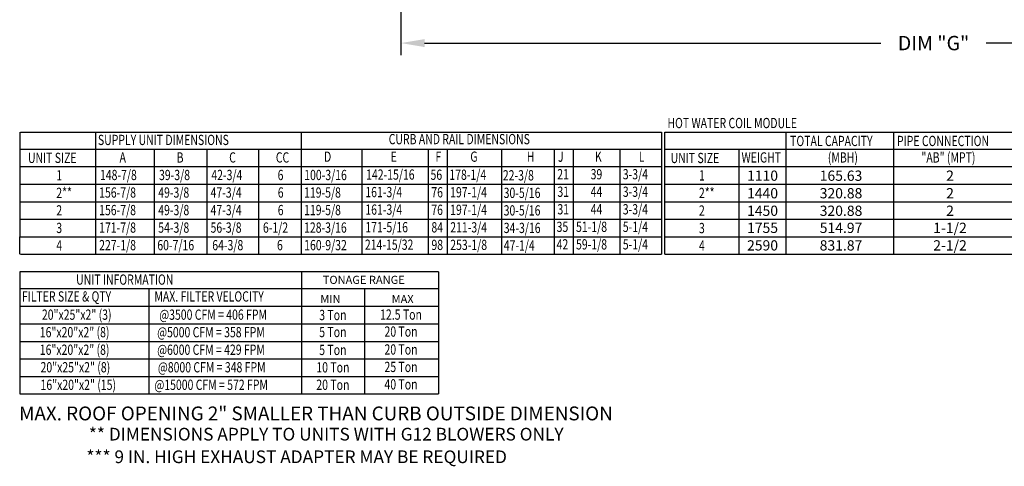
# Model space of a CAD drawing. Units: inches. Extents: x -2 to 239, y -168 to 0.
# Drawn here: x 0 to 124, y -168 to -112 of the extents above; entities that cross this region are included whole.
import ezdxf
from ezdxf.enums import TextEntityAlignment as Align

# ---------------------------------------------------------------- set-up
doc = ezdxf.new("R2010")
doc.units = ezdxf.units.IN
doc.header["$LTSCALE"] = 4
doc.header["$MEASUREMENT"] = 0
doc.dimstyles.new('MOD', dxfattribs={"dimscale": 1.5, "dimtxt": 1.2, "dimasz": 2, "dimexe": 1, "dimexo": 0.5, "dimgap": 1, "dimtad": 0, "dimtih": 1, "dimtoh": 1, "dimdec": 4, "dimzin": 0, "dimdsep": 46, "dimtxsty": 'Standard', "dimcen": 0.09, "dimadec": 0, "dimazin": 0, "dimtfac": 1, "dimtdec": 4, "dimtix": 1, "dimtofl": 0, "dimtmove": 0, "dimatfit": 3, "dimfxl": 1, "dimtolj": 1, "dimtzin": 0, "dimarcsym": 0})

# ---------------------------------------------------------------- blocks, each defined once
blk = doc.blocks.new('*D18')
at = {"color": 0, "lineweight": -2, "transparency": 16777216}
for p, q in [((47.92, -94.8), (47.92, -111.06)), ((153.55, -94.85), (153.55, -111.06)), ((50.92, -109.56), (94.13, -109.56)), ((150.55, -109.56), (107.33, -109.56))]:
    blk.add_line(p, q, dxfattribs=at)
at = {"color": 0, "transparency": 16777216}
for points in [[(50.92, -109.06), (50.92, -110.06), (47.92, -109.56)], [(150.55, -109.06), (150.55, -110.06), (153.55, -109.56)]]:
    blk.add_solid(points, dxfattribs=at)
at = {"layer": 'DEFPOINTS', "color": 0, "transparency": 16777216}
for p in [(47.92, -94.05), (153.55, -94.1), (47.92, -109.56)]:
    blk.add_point(p, dxfattribs=at)
at = {"color": 0, "transparency": 16777216, "insert": (100.73, -109.56), "char_height": 1.8, "attachment_point": 5}
blk.add_mtext('\\A1;DIM "E"', dxfattribs=at)
blk = doc.blocks.new('*D25')
at = {"color": 0, "lineweight": -2, "transparency": 16777216}
for p, q in [((47.92, -94.8), (47.92, -116.08)), ((181.71, -94.85), (181.71, -116.08)), ((50.92, -114.58), (108.22, -114.58)), ((178.71, -114.58), (121.42, -114.58))]:
    blk.add_line(p, q, dxfattribs=at)
at = {"color": 0, "transparency": 16777216}
for points in [[(50.92, -114.08), (50.92, -115.08), (47.92, -114.58)], [(178.71, -114.08), (178.71, -115.08), (181.71, -114.58)]]:
    blk.add_solid(points, dxfattribs=at)
at = {"layer": 'DEFPOINTS', "color": 0, "transparency": 16777216}
for p in [(47.92, -94.05), (181.71, -94.1), (47.92, -114.58)]:
    blk.add_point(p, dxfattribs=at)
at = {"color": 0, "transparency": 16777216, "insert": (114.82, -114.58), "char_height": 1.8, "attachment_point": 5}
blk.add_mtext('\\A1;DIM "G"', dxfattribs=at)

msp = doc.modelspace()

# ---------------------------------------------------------------- linework, layer by layer
at = {"color": 7}
for p, q in [((0.07725, -125.75826), (0.07725, -136.66983)), ((0.17239, -125.75826), (80.67482, -125.75826)), ((35.42112, -125.75826), (35.42112, -141.06829)), ((80.67482, -125.75826), (80.67482, -141.06829)), ((81.08765, -125.75826), (157.71964, -125.75826)), ((0.17239, -127.8729), (80.67482, -127.8729)), ((16.9514, -127.8729), (16.9514, -141.06829)), ((23.58813, -127.8729), (23.58813, -141.06829)), ((30.05017, -127.8729), (30.05017, -141.06829)), ((43.0556, -127.8729), (43.0556, -140.96956)), ((51.35854, -127.8729), (51.35854, -141.06829)), ((53.73214, -127.8729), (53.73214, -141.06829)), ((60.56216, -127.8729), (60.56216, -141.06829)), ((67.17629, -127.8729), (67.17629, -141.06829)), ((69.55778, -127.8729), (69.55778, -141.06829)), ((75.41099, -127.8729), (75.41099, -141.06829)), ((81.08765, -127.8729), (157.71964, -127.8729)), ((0.17239, -130.07214), (80.67482, -130.07214)), ((81.08765, -130.07214), (157.71964, -130.07214)), ((0.17239, -132.27137), (80.67482, -132.27137)), ((81.08765, -132.27137), (157.71964, -132.27137)), ((0.17239, -134.4706), (80.67482, -134.4706)), ((81.08765, -134.4706), (157.71964, -134.4706)), ((0.17239, -136.66983), (80.67482, -136.66983)), ((81.08765, -136.66983), (157.71964, -136.66983)), ((0.17239, -138.86906), (80.67482, -138.86906)), ((81.08765, -138.86906), (157.71964, -138.86906)), ((0.07725, -147.58863), (52.65094, -147.58863)), ((0.07725, -149.78786), (52.65094, -149.78786)), ((0.07725, -151.98709), (52.65094, -151.98709)), ((0.07725, -154.18632), (52.65094, -154.18632)), ((0.07725, -156.38555), (52.65094, -156.38555))]:
    msp.add_line(p, q, dxfattribs=at)
for p, q in [((9.61048, -125.75826), (9.61048, -141.06829)), ((81.05845, -125.75826), (81.05845, -141.06829)), ((96.32464, -141.06829), (96.32464, -125.75826)), ((109.84686, -141.06829), (109.84686, -125.75826)), ((90.40793, -141.06829), (90.40793, -127.8729)), ((0.07725, -136.66983), (0.07725, -138.86906)), ((0.07725, -141.06829), (0.07725, -138.86906)), ((0.17239, -141.06829), (80.67482, -141.06829)), ((81.08765, -141.06829), (157.71964, -141.06829)), ((52.65094, -143.27475), (0.07725, -143.27475)), ((0.07725, -143.27475), (0.07725, -158.58479)), ((35.46284, -143.27475), (35.46284, -158.58479)), ((52.65094, -143.27475), (52.65094, -158.58479)), ((52.65094, -145.3894), (0.07725, -145.3894)), ((16.28009, -145.3894), (16.28009, -158.58479)), ((35.46284, -145.3894), (35.46284, -158.58479)), ((43.35506, -145.46194), (43.35506, -158.58479)), ((0.07725, -158.58479), (52.65094, -158.58479))]:
    msp.add_line(p, q)

# ---------------------------------------------------------------- texts
at = {"color": 7, "width": 0.75}
for s, height, p in [('HOT WATER COIL MODULE', 1.2857046, (81.40863, -125.24934)), ('SUPPLY UNIT DIMENSIONS', 1.2857046, (9.89967, -127.36539)), ('CURB AND RAIL DIMENSIONS', 1.2857046, (46.41013, -127.26665)), ('TOTAL CAPACITY', 1.2857046, (96.81588, -127.49481)), ('PIPE CONNECTION', 1.2857046, (110.23436, -127.49481)), ('UNIT SIZE', 1.285705, (1.1168, -129.61588, 0.00153)), ('A', 1.2857, (12.61599, -129.56462)), ('B', 1.2857, (19.78177, -129.56462)), ('C', 1.2857, (26.37946, -129.56462)), ('CC', 1.285705, (32.2359, -129.56462)), ('D', 1.2857, (38.29075, -129.46588)), ('E', 1.2857, (46.64926, -129.46588)), ('F', 1.2857, (52.28084, -129.46588)), ('G', 1.2857, (56.65739, -129.46588)), ('H', 1.2857, (63.74609, -129.46588)), ('J', 1.2857, (67.66033, -129.46588)), ('K', 1.2857, (72.30149, -129.46588)), ('L', 1.2857, (77.80884, -129.46588)), ('UNIT SIZE', 1.285705, (81.80885, -129.63127, 0.00153)), ('WEIGHT', 1.285705, (90.70907, -129.56462)), ('(MBH)', 1.285705, (101.5444, -129.56462)), ('"AB" (MPT)', 1.285705, (113.29216, -129.56462)), ('1', 1.2857, (4.67377, -131.80342, 0.00153)), ('148-7/8', 1.285705, (10.15701, -131.76385)), ('39-3/8', 1.285705, (17.57237, -131.76385)), ('42-3/4', 1.285705, (24.14243, -131.76385)), ('6', 1.2857, (32.46302, -131.76385)), ('100-3/16', 1.285705, (35.80371, -131.76385)), ('142-15/16', 1.285705, (43.57557, -131.70894)), ('56', 1.285705, (51.6607, -131.73101)), ('178-1/4', 1.285705, (54.02595, -131.73101)), ('22-3/8', 1.285705, (60.74355, -131.80515)), ('21', 1.285705, (67.57305, -131.66511)), ('39', 1.285705, (71.76244, -131.66511)), ('3-3/4', 1.285705, (75.80347, -131.66511)), ('1', 1.2857, (85.36582, -131.81881, 0.00153)), ('2**', 1.285705, (4.67377, -134.00265, 0.00153)), ('156-7/8', 1.285705, (10.05758, -133.96308)), ('49-3/8', 1.285705, (17.47294, -133.96308)), ('47-3/4', 1.285705, (24.043, -133.96308)), ('6', 1.2857, (32.48183, -133.96308)), ('119-5/8', 1.285705, (35.78601, -133.96308)), ('161-3/4', 1.285705, (43.47614, -133.90817)), ('76', 1.285705, (51.75972, -133.93024)), ('197-1/4', 1.285705, (54.12497, -133.93024)), ('30-5/16', 1.285705, (60.84257, -134.00438)), ('31', 1.285705, (67.59187, -133.86435)), ('44', 1.285705, (71.76244, -133.86435)), ('3-3/4', 1.285705, (75.80347, -133.86435)), ('2**', 1.285705, (85.36582, -134.01804, 0.00153)), ('161-3/4', 1.285705, (43.47614, -136.1074)), ('197-1/4', 1.285705, (54.12497, -136.12947)), ('3-3/4', 1.285705, (75.80347, -136.06358)), ('2', 1.2857, (4.67377, -136.20188, 0.00153)), ('156-7/8', 1.285705, (10.05758, -136.16232)), ('49-3/8', 1.285705, (17.47294, -136.16232)), ('47-3/4', 1.285705, (24.043, -136.16232)), ('6', 1.2857, (32.48183, -136.16232)), ('119-5/8', 1.285705, (35.78601, -136.16232)), ('76', 1.285705, (51.75972, -136.12947)), ('30-5/16', 1.285705, (60.84257, -136.20361)), ('31', 1.285705, (67.59187, -136.06358)), ('44', 1.285705, (71.76244, -136.06358)), ('2', 1.2857, (85.36582, -136.21728, 0.00153)), ('3', 1.2857, (4.67377, -138.40112, 0.00153)), ('171-7/8', 1.285705, (10.05758, -138.36155)), ('54-3/8', 1.285705, (17.47294, -138.36155)), ('56-3/8', 1.285705, (24.043, -138.36155)), ('6-1/2', 1.285705, (30.61822, -138.36155)), ('128-3/16', 1.285705, (35.78601, -138.36155)), ('171-5/16', 1.285705, (43.47614, -138.30663)), ('84', 1.285705, (51.77159, -138.3287)), ('211-3/4', 1.285705, (54.13684, -138.3287)), ('34-3/16', 1.285705, (60.85444, -138.40284)), ('35', 1.285705, (67.49149, -138.26281)), ('51-1/8', 1.285705, (69.93183, -138.26281)), ('5-1/4', 1.285705, (75.80347, -138.26281)), ('3', 1.2857, (85.36582, -138.41651, 0.00153)), ('4', 1.2857, (4.67377, -140.60035, 0.00153)), ('227-1/8', 1.285705, (10.05758, -140.56078)), ('60-7/16', 1.285705, (17.35613, -140.56078)), ('64-3/8', 1.285705, (24.25559, -140.56078)), ('6', 1.2857, (32.38145, -140.56078)), ('160-9/32', 1.285705, (35.80014, -140.56078)), ('214-15/32', 1.285705, (43.42222, -140.50586)), ('98', 1.285705, (51.77159, -140.52794)), ('253-1/8', 1.285705, (54.13684, -140.52794)), ('47-1/4', 1.285705, (60.85444, -140.60208)), ('42', 1.285705, (67.49149, -140.46204)), ('59-1/8', 1.285705, (69.93183, -140.46204)), ('5-1/4', 1.285705, (75.80347, -140.46204)), ('4', 1.2857, (85.36582, -140.61574, 0.00153)), ('UNIT INFORMATION', 1.2857046, (7.16, -144.88188)), ('FILTER SIZE & QTY', 1.2857046, (0.35948, -146.99653)), ('MAX. FILTER VELOCITY', 1.2857046, (16.99151, -146.99653)), ('20"x25"x2" (3)', 1.2857046, (2.86678, -149.28034)), ('@3500 CFM = 406 FPM', 1.2857046, (17.59943, -149.28034)), ('16"x20"x2" (8)', 1.2857046, (2.60286, -151.47958)), ('@5000 CFM = 358 FPM', 1.2857046, (17.33552, -151.47958)), ('16"x20"x2" (8)', 1.2857046, (2.60286, -153.67881)), ('@6000 CFM = 429 FPM', 1.2857046, (17.33552, -153.67881)), ('20"x25"x2" (8)', 1.2857046, (2.69651, -155.87804)), ('@8000 CFM = 348 FPM', 1.2857046, (17.42916, -155.87804)), ('16"x20"x2" (15)', 1.2857046, (2.69651, -158.07727)), ('@15000 CFM = 572 FPM', 1.2857046, (16.99082, -158.07727))]:
    msp.add_text(s, height=height, dxfattribs=at).set_placement(p)
for s, height, p in [('1110', 1.285156, (93.34861, -131.8525)), ('165.63', 1.285156, (103.2008, -131.8525)), ('2', 1.28516, (116.8895, -131.8525)), ('1440', 1.285156, (93.34861, -134.05255)), ('320.88', 1.285156, (103.2008, -134.05255)), ('2', 1.28516, (116.8895, -134.05255)), ('1450', 1.285156, (93.34861, -136.25178)), ('320.88', 1.285156, (103.2008, -136.25178)), ('2', 1.28516, (116.8895, -136.25178)), ('1755', 1.285156, (93.34861, -138.3937)), ('514.97', 1.285156, (103.2008, -138.3937)), ('1-1/2', 1.285156, (116.8895, -138.3937)), ('2590', 1.285156, (93.34861, -140.59294)), ('831.87', 1.285156, (103.2008, -140.59294)), ('2-1/2', 1.285156, (116.8895, -140.59294))]:
    msp.add_text(s, height=height).set_placement(p, align=Align.CENTER)
for s, height, p in [('TONAGE RANGE', 1.0170223, (43.28202, -144.27241)), ('** DIMENSIONS APPLY TO UNITS WITH G12 BLOWERS ONLY', 1.59, (38.56144, -163.6261)), ('*** 9 IN. HIGH EXHAUST ADAPTER MAY BE REQUIRED', 1.59, (34.85144, -166.46078))]:
    msp.add_text(s, height=height).set_placement(p, align=Align.MIDDLE_CENTER)
for s, height, p in [('MIN', 1.017022, (37.82959, -147.18554)), ('MAX', 1.017022, (46.77653, -147.18554)), ('MAX. ROOF OPENING 2" SMALLER THAN CURB OUTSIDE DIMENSION', 1.7358838, (0.00395, -161.89427))]:
    msp.add_text(s, height=height).set_placement(p)
at = {"width": 0.75}
for s, p in [('3 Ton', (39.40041, -148.68261)), ('12.5 Ton', (47.95583, -148.62899)), ('5 Ton', (39.40041, -150.81109)), ('20 Ton', (47.95583, -150.75747)), ('5 Ton', (39.40041, -153.05689)), ('20 Ton', (47.95583, -153.00327)), ('25 Ton', (47.95583, -155.19041)), ('10 Ton', (39.40041, -155.24403)), ('20 Ton', (39.40041, -157.43117)), ('40 Ton', (47.95583, -157.37755))]:
    msp.add_text(s, height=1.29, dxfattribs=at).set_placement(p, align=Align.MIDDLE_CENTER)

# ---------------------------------------------------------------- dimensions: what is measured, and where the dimension line sits
for base, p1, text, picture, middle in [((47.92135, -109.5555), (153.54624, -94.09514), 'DIM "E"', '*D18', (100.7338, -109.5555)), ((47.92135, -114.57528), (181.71276, -94.09514), 'DIM "G"', '*D25', (114.81705, -114.57528))]:
    dim = msp.add_linear_dim(base=base, p1=p1, p2=(47.92135, -94.0529), text=text, dimstyle='MOD')
    dim.commit()
    dim.dimension.update_dxf_attribs({"geometry": picture, "text_midpoint": middle})

doc.saveas('drawing.dxf')
